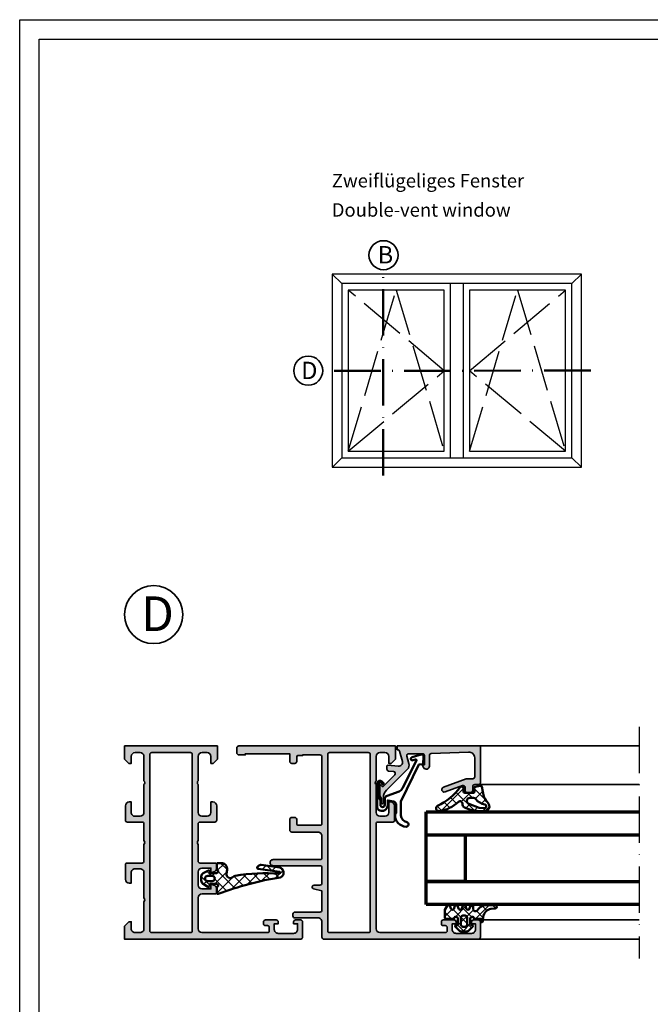
# Model space of a CAD drawing. Units: millimetres. Extents: x 2160 to 23610, y 389 to 3711.
# Drawn here: x 5450 to 5613, y 2245 to 2500 of the extents above; entities that cross this region are included whole.
import ezdxf

# ---------------------------------------------------------------- set-up
doc = ezdxf.new("R2010")
doc.units = ezdxf.units.MM
for name, pattern in [('ACAD_ISO02W100', [15, 12, -3]), ('ACAD_ISO10W100', [18, 12, -3, 0, -3]), ('AUSGEZOGEN', [0])]:
    doc.linetypes.add(name, pattern=pattern)
doc.layers.add('nicht drucken', color=6, linetype='Continuous', plot=False)
doc.layers.add('RAHMEN', color=7, linetype='AUSGEZOGEN')
for name, color, linetype, lineweight in [('S02_Beschriftung', 1, 'Continuous', 25), ('S03_AL_Kontur', 255, 'Continuous', 35), ('S04_AL_Schraffur', 253, 'Continuous', 25), ('S05_EPDM_Contorno', 43, 'Continuous', 50), ('S05_EPDM_Kontur', 43, 'Continuous', 50), ('S06_EPDM_Schraffur', 43, 'Continuous', 25), ('S06_EPDM_Tratteggio', 43, 'Continuous', 25), ('S13_Zubehör_Kontur', 32, 'Continuous', 50), ('S15_Glas_Kontur', 4, 'Continuous', 70), ('S18_Mittellinie', 10, 'ACAD_ISO10W100', 25), ('S19_Schnittlinie_dünn', 1, 'ACAD_ISO10W100', 50), ('S23_Konstruktion_025', 5, 'Continuous', 25)]:
    doc.layers.add(name, color=color, linetype=linetype, lineweight=lineweight)
doc.styles.add('K_A0_9', font='arial.ttf', dxfattribs={"height": 8.9808})
doc.styles.get("Standard").update_dxf_attribs({"font": 'arial.ttf'})
pattern_1 = [(45, (0, 0), (-1.414213562373095, 1.414213562373095), []), (135, (0, 0), (-1.414213562373095, -1.414213562373095), [])]

# ---------------------------------------------------------------- blocks, each defined once
blk = doc.blocks.new('Rahmen A1')
at = {"layer": 'nicht drucken'}
blk.add_lwpolyline([(-594, 841), (0, 841), (0, 0), (-594, 0)], close=True, dxfattribs=at)
at = {"layer": 'RAHMEN', "color": 0}
blk.add_lwpolyline([(-5, 5), (-589, 5), (-589, 836), (-5, 836)], close=True, dxfattribs=at)
blk = doc.blocks.new('*U9701')
at = {"layer": 'S15_Glas_Kontur'}
for p, q in [((0, 23.99286693090164), (54.99331047387432, 23.99286693090164)), ((0, 17.98830215089822), (0, 23.99286693090164)), ((54.99331047387432, 17.98830215089822), (0, 17.98830215089822)), ((0, 6.00456478000342), (0, 17.98830215089822)), ((10, 17.98830215089822), (10, 6.00456478000342)), ((10, 6.00456478000342), (0, 6.00456478000342)), ((0, 5.988302150898221), (54.99331047387432, 5.988302150898221)), ((0, 0), (0, 5.988302150898221)), ((54.99331047387432, 0), (0, 0))]:
    blk.add_line(p, q, dxfattribs=at)
blk = doc.blocks.new('157010_s')
at = {"layer": 'S04_AL_Schraffur'}
h = blk.add_hatch(color=256, dxfattribs=at)
h.paths.add_polyline_path([(1.099945068359375, 4.500030517578125), (0, 3.400032043457031), (0, 0), (45.49996948242188, 0, 0.4141349180362845), (45.99996948242188, 0.4999847412109374), (45.99996948242188, 4.499992370605469, 0.4141518840164691), (45.49996948242188, 4.999992370605469), (44.19992065429688, 4.999992370605469, 0.41415188401649), (43.69992065429688, 4.499992370605469), (43.69992065429688, 3.999992370605469), (44.69992065429688, 3.999992370605469), (44.69992065429688, 2.499996900558472, -0.4142314074329306), (43.69992065429688, 1.499996900558472), (39.69998168945312, 1.499996900558472, -0.4142638451485957), (38.69998168945312, 2.499996900558472), (38.69998168945312, 3.999992370605469), (39.69998168945312, 3.999992370605469), (39.69998168945312, 4.499992370605469, 0.4140814713916364), (39.19998168945312, 4.999992370605469), (36.39999389648438, 4.999992370605469, 0.4142418588167339), (35.89999389648438, 4.499992370605469), (35.89999389648438, 3.999992370605469, 0.4143304517532778), (36.39999389648438, 3.499992370605469), (36.89999389648438, 3.499992370605469, -0.4141905827390568), (37.39999389648438, 2.999992370605468), (37.39999389648438, 2.199996948242188, -0.414170564158692), (36.89999389648438, 1.699996948242188), (19.99996948242188, 1.699996948242188, -0.4141866943635064), (18.99996948242188, 2.699996948242187), (18.99996948242188, 10.70004272460938, -0.4141866943635018), (19.99996948242188, 11.70004272460938), (23.30001831054688, 11.70004272460938, 0.4141924572584356), (23.80001831054688, 12.20004272460938), (23.79995727539062, 13.03078460693359, 0.3394511664738502), (23.05880737304688, 13.99671173095703), (22.29995727539062, 14.20003509521484), (22.29995727539062, 13.00003814697266), (19.99996948242188, 13.00003814697266, -0.4142038801006637), (18.99996948242188, 14.00003814697266), (18.99996948242188, 17.40003967285156, -0.4141894891629587), (19.99996948242188, 18.40003967285156), (22.29995727539062, 18.40003967285156), (22.29995727539062, 17.20003509521484), (23.05874633789062, 17.40335845947266, 0.3394812879815482), (23.79995727539062, 18.36928558349609), (23.79995727539062, 19.20003509521484, 0.4141724382884375), (23.29995727539062, 19.70003509521484), (19.49996948242188, 19.69999694824219, -0.4142485699972123), (18.99996948242188, 20.20008087158203), (18.99996948242188, 24.50003814697266, -0.400068182870905), (18.99996948242188, 25.50003814697266), (18.99996948242188, 29.79999542236328, -0.4141787359194865), (19.49996948242188, 30.29999542236328), (23.29995727539062, 30.30003356933594, 0.4141787359194615), (23.79995727539062, 30.80003356933594), (23.80001831054688, 34.50003051757812, 0.414169087529115), (22.80001831054688, 35.50003051757812), (22.30001831054688, 35.50003051757812), (22.30001831054688, 32.80003356933594, -0.4141707976771221), (21.30001831054688, 31.80003356933594), (19.99996948242188, 31.80003356933594, -0.4141894891629478), (18.99996948242188, 32.80003356933594), (18.99996948242188, 40, -0.4000677732854592), (18.99996948242188, 41), (18.99996948242188, 47.30004119873047, -0.4141741550190307), (19.99996948242188, 48.30004119873047), (21.30001831054688, 48.30004119873047, -0.414154177324403), (22.30001831054688, 47.30004119873047), (22.30001831054688, 45.50002288818359), (22.89999389648438, 45.50002288818359), (23.99996948242188, 46.60002899169922), (23.99996948242188, 50.00003814697266), (0, 50.00003814697266), (0, 46.60002899169922), (1.0999755859375, 45.50002288818359), (1.699981689453125, 45.50002288818359), (1.699981689453125, 47.30004119873047, -0.4142096362856953), (2.699981689453125, 48.30004119873047), (3.999969482421875, 48.30004119873047, -0.4141747184250061), (5, 47.30004119873047), (5, 41, -0.3999796534492082), (5, 40), (5, 32.80003356933594, -0.414190041533687), (3.999969482421875, 31.80003356933594), (2.699981689453125, 31.80003356933594, -0.4142262075159909), (1.699981689453125, 32.80003356933594), (1.699981689453125, 35.50003051757812), (1.199981689453125, 35.50003051757812, 0.4141943547327304), (0.199951171875, 34.49999237060547), (0.199981689453125, 30.79999542236328, 0.4141787359194865), (0.6999816894531249, 30.29999542236328), (4.5, 30.29999542236328, -0.4142408227888839), (4.999969482421876, 29.79999542236328), (4.999969482421875, 25.50003814697266, -0.4000681828709008), (4.999969482421875, 24.50003814697266), (5, 20.20008087158203, -0.4141905827390399), (4.5, 19.70008087158203), (0.699981689453125, 19.70008087158203, 0.4141724382884427), (0.199981689453125, 19.20008087158203), (0.199951171875, 15.50008392333984, 0.4141862459688643), (1.199951171874999, 14.50004577636719), (1.699981689453125, 14.50004577636719), (1.699981689453125, 17.20005035400391, -0.4142244104802942), (2.699981689453125, 18.20004272460938), (4, 18.20004272460938, -0.4142258897534207), (4.999969482421875, 17.20005035400391), (4.999969482421875, 10.70000457763672, -0.4000677732854581), (4.999969482421875, 9.700004577636719), (4.999969482421875, 2.699996948242188, -0.4142244104802812), (3.999969482421876, 1.700004577636719), (2.699981689453125, 1.700004577636719, -0.4142266439219384), (1.699981689453125, 2.700004577636719), (1.699981689453125, 4.500030517578125)])
h.paths.add_polyline_path([(17, 1.699996948242188), (7, 1.699996948242188, -0.4141805754919943), (6.5, 2.200004577636719), (6.5, 47.80004119873047, -0.4141661054725072), (7, 48.30004119873047), (17, 48.30004119873047, -0.4141661054725071), (17.5, 47.80004119873047), (17.5, 2.199996948242188, -0.4141817672471418)], flags=16)
at = {"layer": 'S03_AL_Kontur'}
for points in [[(1.099945068359375, 4.500030517578125), (0, 3.400032043457031), (0, 0), (45.49996948242188, 0, 0.4141349180362845), (45.99996948242188, 0.4999847412109375), (45.99996948242188, 4.499992370605469, 0.4141518840164689), (45.49996948242188, 4.999992370605469), (44.19992065429688, 4.999992370605469, 0.4141518840164897), (43.69992065429688, 4.499992370605469), (43.69992065429688, 3.999992370605469), (44.69992065429688, 3.999992370605469), (44.69992065429688, 2.499996900558472, -0.4142314074329314), (43.69992065429688, 1.499996900558472), (39.69998168945312, 1.499996900558472, -0.4142638451485958), (38.69998168945312, 2.499996900558472), (38.69998168945312, 3.999992370605469), (39.69998168945312, 3.999992370605469), (39.69998168945312, 4.499992370605469, 0.4140814713916364), (39.19998168945312, 4.999992370605469), (36.39999389648438, 4.999992370605469, 0.4142418588167339), (35.89999389648438, 4.499992370605469), (35.89999389648438, 3.999992370605469, 0.4143304517532773), (36.39999389648438, 3.499992370605469), (36.89999389648438, 3.499992370605469, -0.4141905827390566), (37.39999389648438, 2.999992370605469), (37.39999389648438, 2.199996948242188, -0.4141705641586915), (36.89999389648438, 1.699996948242188), (19.99996948242188, 1.699996948242188, -0.4141866943635067), (18.99996948242188, 2.699996948242188), (18.99996948242188, 10.70004272460938, -0.4141866943635023), (19.99996948242188, 11.70004272460938), (23.30001831054688, 11.70004272460938, 0.4141924572584356), (23.80001831054688, 12.20004272460938), (23.79995727539062, 13.03078460693359, 0.3394511664738502), (23.05880737304688, 13.99671173095703), (22.29995727539062, 14.20003509521484), (22.29995727539062, 13.00003814697266), (19.99996948242188, 13.00003814697266, -0.4142038801006636), (18.99996948242188, 14.00003814697266), (18.99996948242188, 17.40003967285156, -0.4141894891629583), (19.99996948242188, 18.40003967285156), (22.29995727539062, 18.40003967285156), (22.29995727539062, 17.20003509521484), (23.05874633789062, 17.40335845947266, 0.3394812879815484), (23.79995727539062, 18.36928558349609), (23.79995727539062, 19.20003509521484, 0.4141724382884365), (23.29995727539062, 19.70003509521484), (19.49996948242188, 19.69999694824219, -0.414248569997212), (18.99996948242188, 20.20008087158203), (18.99996948242188, 24.50003814697266, -0.4000681828709051), (18.99996948242188, 25.50003814697266), (18.99996948242188, 29.79999542236328, -0.4141787359194863), (19.49996948242188, 30.29999542236328), (23.29995727539062, 30.30003356933594, 0.4141787359194615), (23.79995727539062, 30.80003356933594), (23.80001831054688, 34.50003051757812, 0.414169087529115), (22.80001831054688, 35.50003051757812), (22.30001831054688, 35.50003051757812), (22.30001831054688, 32.80003356933594, -0.4141707976771215), (21.30001831054688, 31.80003356933594), (19.99996948242188, 31.80003356933594, -0.4141894891629488), (18.99996948242188, 32.80003356933594), (18.99996948242188, 40, -0.4000677732854594), (18.99996948242188, 41), (18.99996948242188, 47.30004119873047, -0.4141741550190306), (19.99996948242188, 48.30004119873047), (21.30001831054688, 48.30004119873047, -0.4141541773244031), (22.30001831054688, 47.30004119873047), (22.30001831054688, 45.50002288818359), (22.89999389648438, 45.50002288818359), (23.99996948242188, 46.60002899169922), (23.99996948242188, 50.00003814697266), (0, 50.00003814697266), (0, 46.60002899169922), (1.0999755859375, 45.50002288818359), (1.699981689453125, 45.50002288818359), (1.699981689453125, 47.30004119873047, -0.4142096362856956), (2.699981689453125, 48.30004119873047), (3.999969482421875, 48.30004119873047, -0.4141747184250069), (5, 47.30004119873047), (5, 41, -0.3999796534492082), (5, 40), (5, 32.80003356933594, -0.414190041533687), (3.999969482421875, 31.80003356933594), (2.699981689453125, 31.80003356933594, -0.4142262075159914), (1.699981689453125, 32.80003356933594), (1.699981689453125, 35.50003051757812), (1.199981689453125, 35.50003051757812, 0.4141943547327313), (0.199951171875, 34.49999237060547), (0.199981689453125, 30.79999542236328, 0.4141787359194865), (0.699981689453125, 30.29999542236328), (4.5, 30.29999542236328, -0.4142408227888834), (4.999969482421875, 29.79999542236328), (4.999969482421875, 25.50003814697266, -0.4000681828709008), (4.999969482421875, 24.50003814697266), (5, 20.20008087158203, -0.4141905827390399), (4.5, 19.70008087158203), (0.699981689453125, 19.70008087158203, 0.4141724382884426), (0.199981689453125, 19.20008087158203), (0.199951171875, 15.50008392333984, 0.4141862459688644), (1.199951171875, 14.50004577636719), (1.699981689453125, 14.50004577636719), (1.699981689453125, 17.20005035400391, -0.4142244104802941), (2.699981689453125, 18.20004272460938), (4, 18.20004272460938, -0.4142258897534204), (4.999969482421875, 17.20005035400391), (4.999969482421875, 10.70000457763672, -0.4000677732854581), (4.999969482421875, 9.700004577636719), (4.999969482421875, 2.699996948242188, -0.4142244104802812), (3.999969482421875, 1.700004577636719), (2.699981689453125, 1.700004577636719, -0.4142266439219383), (1.699981689453125, 2.700004577636719), (1.699981689453125, 4.500030517578125)], [(7, 1.699996948242188), (17, 1.699996948242188, 0.4141817672471418), (17.5, 2.199996948242188), (17.5, 47.80004119873047, 0.4141661054725071), (17, 48.30004119873047), (7, 48.30004119873047, 0.4141661054725072), (6.5, 47.80004119873047), (6.5, 2.200004577636719, 0.4141805754919943)]]:
    blk.add_lwpolyline(points, format="xyb", close=True, dxfattribs=at)
blk = doc.blocks.new('157150_s')
at = {"layer": 'S04_AL_Schraffur'}
h = blk.add_hatch(color=256, dxfattribs=at)
edge = h.paths.add_edge_path(flags=16)
edge.add_line((-28.99996948242188, 48.30004119873047), (-38.99996948242187, 48.30004119873047))
edge.add_arc((-38.99992897146194, 47.80000068777008), 0.5000405126011664, 90.00464183798016, 179.9953581620182)
edge.add_line((-39.49996948242188, 47.80004119873047), (-39.49996948242188, 2.200004577636719))
edge.add_arc((-38.99993750931662, 2.200028920917248), 0.5000319736977662, 180.0027893561528, 269.9963363863041)
edge.add_line((-38.99996948242188, 1.699996948242188), (-28.99996948242187, 1.699996948242188))
edge.add_arc((-28.99999662303753, 2.20002408885739), 0.5000271413523724, 270.0031099166646, 359.9968900833351)
edge.add_line((-28.49996948242188, 2.199996948242188), (-28.49996948242188, 47.80004119873048))
edge.add_arc((-29.00000999338181, 47.80000068777008), 0.5000405126011416, 0.004641837978519555, 89.99535816202108)
edge = h.paths.add_edge_path()
edge.add_arc((-62.5001518495551, 49.50022050204461), 0.4998176781980045, 89.97909464241238, 180.0244023077232)
edge.add_line((-62.99996948242188, 49.50000762939453), (-62.99996948242188, 48.19998931884766))
edge.add_arc((-62.50024554156016, 48.19972851030616), 0.4997240089205366, 179.9700970354026, 270.0316515197041)
edge.add_line((-62.49996948242188, 47.70000457763672), (-60.79995727539062, 47.70003509521485))
edge.add_line((-60.79995727539062, 47.70003509521484), (-60.79995727539062, 48.00003814697265))
edge.add_line((-60.79995727539062, 48.00003814697266), (-49.29995727539062, 48.00003814697266))
edge.add_line((-49.29995727539062, 48.00003814697266), (-49.29995727539062, 46.00000762939453))
edge.add_arc((-48.80024860822414, 45.99971629656102), 0.4997087520907399, 179.9665962569755, 270.0334037430245)
edge.add_line((-48.79995727539062, 45.50000762939453), (-47.99996948242188, 45.50003814697266))
edge.add_arc((-47.99963101755429, 45.99969966237768), 0.4996616300405061, 269.9611885149196, 360.0353143215011)
edge.add_line((-47.49996948242188, 46.00000762939453), (-47.49996948242188, 47.20000762960797))
edge.add_arc((-47.19996948242169, 47.20000762960808), 0.2999999999999901, 90.00145709220021, 180, ccw=False)
edge.add_line((-47.19997711173892, 47.50000762951095), (-45.99996948242199, 47.50003814697266))
edge.add_line((-45.99996948242188, 47.50003814697266), (-45.99996948242188, 47.70003890991211))
edge.add_line((-45.99996948242188, 47.70003890991211), (-41.49996948242188, 47.7000389099121))
edge.add_arc((-41.49978711528865, 47.20022126498407), 0.4998176781979548, -0.024402307728905726, 90.02090535759328, ccw=False)
edge.add_line((-40.99996948242188, 47.20000839233398), (-40.99996948242188, 29.8000000000852))
edge.add_arc((-41.29996948242206, 29.80000000008476), 0.3000000000000043, 269.9996295505947, 360, ccw=False)
edge.add_line((-41.29997142209049, 29.50000000009095), (-47.19997142209049, 29.50003814690576))
edge.add_arc((-47.19996948242169, 29.80003814689917), 0.2999999999999971, 179.9999999999993, 269.9996295505947, ccw=False)
edge.add_line((-47.49996948242188, 29.80003814689917), (-47.49996948242188, 30.99999999999917))
edge.add_arc((-47.99970903615895, 31.00026044626247), 0.4997396216046822, 359.9701395052825, 450.029860494717)
edge.add_line((-47.99996948242188, 31.5), (-48.79995727539062, 31.50003814697266))
edge.add_arc((-48.80015497205568, 31.00023582710128), 0.4998023589714849, 89.9773366719533, 180.0270344823665)
edge.add_line((-49.29995727539062, 31), (-49.29995727539062, 28.20000457763672))
edge.add_arc((-48.80023938178192, 28.19972247124497), 0.4997179732375915, 179.9676547426305, 270.0323452573691)
edge.add_line((-48.79995727539062, 27.70000457763672), (-41.99999999999999, 27.70003890991211))
edge.add_arc((-41.99948306121314, 26.70055584869806), 0.9994831948952092, -0.02963372692880739, 90.02963372692852, ccw=False)
edge.add_line((-41, 26.70003890991211), (-40.99996948242188, 21.0999984741211))
edge.add_arc((-41.49972211493878, 21.099751106638), 0.4997526937376805, -90.02836025405531, 0.02836025405571263, ccw=False)
edge.add_line((-41.49996948242188, 20.59999847412109), (-53.59997558593749, 20.60003662109375))
edge.add_arc((-53.6002151867965, 19.80001831054688), 0.8000183464264102, 89.98284024579306, 270.0171597542069)
edge.add_line((-53.5999755859375, 19), (-41.49996948242188, 19.00003814697265))
edge.add_arc((-41.49978711895574, 18.50022049507243), 0.4998176851696873, -0.025276091237685705, 90.02090493691622, ccw=False)
edge.add_line((-40.99996948242188, 18.5), (-41.00003051757812, 14.50001525878907))
edge.add_arc((-41.4997983523599, 14.49978309357175), 0.499767888707624, -90.02661653124642, 0.026616531245622355, ccw=False)
edge.add_line((-41.50003051757812, 14.00001525878906), (-42.99996948242186, 13.99998474121094))
edge.add_arc((-42.99996846964359, 13.49998224485535), 0.5000024963564947, 90.00011605524602, 254.9981145582294)
edge.add_line((-43.12939453125, 13.01702117919922), (-40.99996948242188, 12.49998474121093))
edge.add_line((-40.99996948242188, 12.49998474121094), (-40.99996948242188, 7.499999999999997))
edge.add_arc((-41.49973731720365, 7.499767834782688), 0.499767888707624, -90.02661653124642, 0.026616531245622355, ccw=False)
edge.add_line((-41.49996948242188, 7), (-47.99996948242187, 7))
edge.add_arc((-48.00022068032285, 6.50025119790007), 0.4997488652312026, 89.97120037452574, 180.0287996254745)
edge.add_line((-48.49996948242188, 6.5), (-48.49996948242188, 6))
edge.add_arc((-48.00022068032285, 5.99974880209993), 0.4997488652311973, 179.9712003745251, 270.0287996254751)
edge.add_line((-47.99996948242188, 5.5), (-41.99996948242188, 5.5))
edge.add_arc((-41.99944841681418, 4.500521065607245), 0.9994790702178349, -0.029870421910175082, 90.02987042191052, ccw=False)
edge.add_line((-40.99996948242188, 4.5), (-40.99996948242188, 0.4999999999999964))
edge.add_arc((-40.50022068032285, 0.4997488020999299), 0.4997488652312044, 179.9712003745257, 270.0287996254743)
edge.add_line((-40.49996948242188, 0), (-0.4999999999999929, 0))
edge.add_arc((-0.5000595065775997, 0.5000595086257817), 0.5000595121670374, 270.0068181399837, 359.9914333049081)
edge.add_line((0, 0.4999847412109375), (0, 4.499992370605469))
edge.add_arc((-0.5000526524627276, 4.499939718143651), 0.5000526552345735, 0.006032892458444318, 89.99396710754156)
edge.add_line((-0.5, 4.999992370605469), (-1.800048828125, 4.999992370605469))
edge.add_arc((-1.799996175662272, 4.499939718143651), 0.5000526552345735, 90.00603289245844, 179.9939671075416)
edge.add_line((-2.300048828125, 4.499992370605469), (-2.300048828125, 3.999992370605469))
edge.add_line((-2.300048828125, 3.999992370605469), (-1.300048828125, 3.999992370605469))
edge.add_line((-1.300048828125, 3.999992370605469), (-1.300048828125, 2.5))
edge.add_arc((-2.300018365822325, 2.499969537697325), 0.9999695381614905, -90.00174541453629, 0.0017454145361739393, ccw=False)
edge.add_line((-2.300048828125, 1.5), (-6.29998779296875, 1.5))
edge.add_arc((-6.300073622142463, 2.499914170826742), 0.9999141745097245, 179.9950819284735, 270.00491807152633, ccw=False)
edge.add_line((-7.29998779296875, 2.5), (-7.299987792968751, 3.999992370605467))
edge.add_line((-7.29998779296875, 3.999992370605469), (-6.299987792968749, 3.999992370605469))
edge.add_line((-6.29998779296875, 3.999992370605469), (-6.29998779296875, 4.499992370605469))
edge.add_arc((-6.800100570372706, 4.499879593202422), 0.5001127901198021, 0.01292042405615862, 89.98707957594384)
edge.add_line((-6.79998779296875, 4.999992370605469), (-9.5999755859375, 4.999992370605469))
edge.add_arc((-9.599999737054532, 4.5000165217225), 0.4999758494661096, 89.99723235214698, 180.002767647853)
edge.add_line((-10.0999755859375, 4.499992370605469), (-10.0999755859375, 3.999992370605469))
edge.add_arc((-9.600075333239147, 3.999892623303822), 0.4999002626497986, 179.9885675206221, 270.0114324793779)
edge.add_line((-9.5999755859375, 3.499992370605469), (-9.0999755859375, 3.499992370605469))
edge.add_arc((-9.099995201210731, 2.999972755331328), 0.5000196156581588, 0.0022476565833926543, 89.99775234341672, ccw=False)
edge.add_line((-8.5999755859375, 2.999992370605469), (-8.5999755859375, 2.199996948242188))
edge.add_arc((-9.100012290461564, 2.200033652765342), 0.5000367058710785, 270.0042057198781, 359.99579428012214, ccw=False)
edge.add_line((-9.0999755859375, 1.699996948242188), (-26, 1.699996948242188))
edge.add_arc((-25.99995413089891, 2.700042817343274), 1.000045870152904, 180.0026279853502, 269.9973720146498, ccw=False)
edge.add_line((-27, 2.699996948242188), (-27, 29.79999542236328))
edge.add_arc((-26.49997027162908, 29.79996569399191), 0.5000297292547808, 90.00340641784823, 179.9965935821513, ccw=False)
edge.add_line((-26.5, 30.29999542236328), (-22.70001220703125, 30.30003356933594))
edge.add_arc((-22.70004193540217, 30.80006329770731), 0.5000297292548022, 270.0034064178499, 359.9965935821497)
edge.add_line((-22.20001220703125, 30.80003356933594), (-22.199951171875, 34.50003051757812))
edge.add_arc((-23.20002710214158, 34.49995458731064), 1.000075933149159, 0.004350153501109595, 89.99564984649889)
edge.add_line((-23.199951171875, 35.50003051757812), (-23.699951171875, 35.50003051757812))
edge.add_line((-23.699951171875, 35.50003051757812), (-23.699951171875, 32.80003356933594))
edge.add_arc((-24.70002418221156, 32.8001065796725), 1.000073013001585, 270.0041828787425, 359.99581712125735, ccw=False)
edge.add_line((-24.699951171875, 31.80003356933594), (-25.99999999999999, 31.80003356933594))
edge.add_arc((-25.99995890242099, 32.80007466691495), 1.000041098423489, 180.0023546210556, 269.9976453789446, ccw=False)
edge.add_line((-27, 32.80003356933594), (-27, 40.00000000000001))
edge.add_arc((-26.47512282114076, 40.5), 0.7249110655020511, 136.3904861437284, 223.6095138562716, ccw=False)
edge.add_line((-27, 41), (-27, 47.30004119873047))
edge.add_arc((-25.99993272197526, 47.29997392070618), 1.000067280287765, 90.00385448754412, 179.9961455124559, ccw=False)
edge.add_line((-26, 48.30004119873047), (-24.699951171875, 48.30004119873047))
edge.add_arc((-24.7000525609019, 47.29993980970357), 1.000101394166142, 0.005808574378704634, 89.99419142562118, ccw=False)
edge.add_line((-23.699951171875, 47.30004119873047), (-23.699951171875, 45.5000228881836))
edge.add_line((-23.699951171875, 45.50002288818359), (-23.0999755859375, 45.5000228881836))
edge.add_line((-23.0999755859375, 45.50002288818359), (-22, 46.6000289916992))
edge.add_line((-22, 46.60002899169922), (-22, 50.00003814697266))
edge.add_line((-22, 50.00003814697266), (-62.49996948242188, 50.00003814697266))
at = {"layer": 'S03_AL_Kontur'}
for points in [[(-62.49996948242188, 50.00003814697266, 0.41444519190962), (-62.99996948242188, 49.50000762939453), (-62.99996948242188, 48.19998931884766, 0.4145282609001014), (-62.49996948242188, 47.70000457763672), (-60.79995727539062, 47.70003509521484), (-60.79995727539062, 48.00003814697266), (-49.29995727539062, 48.00003814697266), (-49.29995727539062, 46.00000762939453, 0.4145551202207392), (-48.79995727539062, 45.50000762939453), (-47.99996948242188, 45.50003814697266, 0.4145925406513888), (-47.49996948242188, 46.00000762939453), (-47.49996948242188, 47.20000762960808, -0.4142061138087435), (-47.19997711173892, 47.50000762951095), (-45.99996948242188, 47.50003814697266), (-45.99996948242188, 47.70003890991211), (-41.49996948242188, 47.70003890991211, -0.4144451919096783), (-40.99996948242188, 47.20000839233398), (-40.99996948242188, 29.80000000008476, -0.4142154560935792), (-41.29997142209049, 29.50000000009095), (-47.19997142209058, 29.50003814690717, -0.4142116686551466), (-47.49996948242188, 29.80003814689917), (-47.49996948242188, 31, 0.4145188861087634), (-47.99996948242188, 31.5), (-48.79995727539062, 31.50003814697266, 0.4144676379713443), (-49.29995727539062, 31), (-49.29995727539062, 28.20000457763672, 0.414544295793778), (-48.79995727539062, 27.70000457763672), (-42, 27.70003890991211, -0.4145165671582776), (-41, 26.70003890991211), (-40.99996948242188, 21.09999847412109, -0.4145035445657339), (-41.49996948242188, 20.59999847412109), (-53.5999755859375, 20.60003662109375, 1.000299539067091), (-53.5999755859375, 19), (-41.49996948242188, 19.00003814697266, -0.4144496572361959), (-40.99996948242188, 18.5), (-41.00003051757812, 14.50001525878906, -0.414485713370189), (-41.50003051757812, 14.00001525878906), (-42.99996948242188, 13.99998474121094, 0.8769610133527593), (-43.12939453125, 13.01702117919922), (-40.99996948242188, 12.49998474121094), (-40.99996948242188, 7.5, -0.4144857133701895), (-41.49996948242188, 7), (-47.99996948242188, 7, 0.4145080375846456), (-48.49996948242188, 6.5), (-48.49996948242188, 6, 0.4145080375846512), (-47.99996948242188, 5.5), (-41.99996948242188, 5.5, -0.4145189876253415), (-40.99996948242188, 4.5), (-40.99996948242188, 0.5, 0.414508037584645), (-40.49996948242188, 0), (-0.5, 0, 0.4141349180363059), (0, 0.4999847412109375), (0, 4.499992370605469, 0.4141518840164881), (-0.5, 4.999992370605469), (-1.800048828125, 4.999992370605469, 0.4141518840164882), (-2.300048828125, 4.499992370605469), (-2.300048828125, 3.999992370605469), (-1.300048828125, 3.999992370605469), (-1.300048828125, 2.5, -0.4142314074329392), (-2.300048828125, 1.5), (-6.29998779296875, 1.5, -0.4142638451485808), (-7.29998779296875, 2.5), (-7.29998779296875, 3.999992370605469), (-6.29998779296875, 3.999992370605469), (-6.29998779296875, 4.499992370605469, 0.4140814713916364), (-6.79998779296875, 4.999992370605469), (-9.5999755859375, 4.999992370605469, 0.4142418588167424), (-10.0999755859375, 4.499992370605469), (-10.0999755859375, 3.999992370605469, 0.4143304517532785), (-9.5999755859375, 3.499992370605469), (-9.0999755859375, 3.499992370605469, -0.4141905827390415), (-8.5999755859375, 2.999992370605469), (-8.5999755859375, 2.199996948242188, -0.4141705641586692), (-9.0999755859375, 1.699996948242188), (-26, 1.699996948242188, -0.4141866943635096), (-27, 2.699996948242188), (-27, 29.79999542236328, -0.4141787359194863), (-26.5, 30.29999542236328), (-22.70001220703125, 30.30003356933594, 0.4141787359194677), (-22.20001220703125, 30.80003356933594), (-22.199951171875, 34.50003051757812, 0.4141690875291181), (-23.199951171875, 35.50003051757812), (-23.699951171875, 35.50003051757812), (-23.699951171875, 32.80003356933594, -0.4141707976771205), (-24.699951171875, 31.80003356933594), (-26, 31.80003356933594, -0.4141894891629478), (-27, 32.80003356933594), (-27, 40, -0.4000677732854614), (-27, 41), (-27, 47.30004119873047, -0.4141741550190306), (-26, 48.30004119873047), (-24.699951171875, 48.30004119873047, -0.4141541773244072), (-23.699951171875, 47.30004119873047), (-23.699951171875, 45.50002288818359), (-23.0999755859375, 45.50002288818359), (-22, 46.60002899169922), (-22, 50.00003814697266)], [(-28.99996948242188, 48.30004119873047), (-38.99996948242188, 48.30004119873047, 0.4141661054724904), (-39.49996948242188, 47.80004119873047), (-39.49996948242188, 2.200004577636719, 0.4141805754919738), (-38.99996948242188, 1.699996948242188), (-28.99996948242188, 1.699996948242188, 0.4141817672471449), (-28.49996948242188, 2.199996948242188), (-28.49996948242188, 47.80004119873047, 0.4141661054725133)]]:
    blk.add_lwpolyline(points, format="xyb", close=True, dxfattribs=at)
blk = doc.blocks.new('184030_s')
at = {"layer": 'S04_AL_Schraffur'}
h = blk.add_hatch(color=256, dxfattribs=at)
edge = h.paths.add_edge_path()
edge.add_line((7.499984741210939, -4.899989128112792), (7.499982833862306, -2.499994516372679))
edge.add_arc((6.999986713504352, -2.499991709621081), 0.4999961203658312, 359.9996783674629, 450.000116726056)
edge.add_line((6.999985694885256, -1.999995589256286), (3.472488403320316, -1.999999999999999))
edge.add_arc((3.47251336356278, -2.500016988129639), 0.5000169887526331, 90.00286013591855, 194.9993049646141)
edge.add_line((2.989532470703129, -2.629425048828137), (3.5091552734375, -4.568679809570311))
edge.add_arc((2.060265092422587, -4.956903243554985), 1.500000063778758, -45.000792170368186, 14.999796338253873, ccw=False)
edge.add_line((3.120910644531248, -6.017578124999998), (-2.33848374417828, -11.47697251370953))
edge.add_arc((-0.5000061130932405, -13.31545014479456), 2.600000000000015, 135.0000000000002, 179.9999869901538)
edge.add_line((-3.100006113093189, -13.31544955442646), (-3.100006547891736, -14.73031627563813))
edge.add_arc((-3.349998696309148, -14.73031621887375), 0.2499921484174183, 179.9999869901514, 359.99998699015424, ccw=False)
edge.add_line((-3.599990844726561, -14.73031616210936), (-3.599990606307983, -13.68031311035157))
edge.add_arc((-4.099031190448666, -13.64935353379548), 0.5000000000000064, 356.4500229622077, 413.1994567625543)
edge.add_arc((-3.500000000000008, -12.84862784239445), 0.4999999999999937, 179.999999999997, 233.1994567625508, ccw=False)
edge.add_line((-4.000000000000002, -12.84862784239442), (-4, -10.11160193073829))
edge.add_arc((-3.899999999999999, -10.11160193073829), 0.100000000000001, 42.144045966010026, 180, ccw=False)
edge.add_line((-3.825853976675572, -10.04450224947844), (-3.453193219216341, -10.45629724903538))
edge.add_arc((-3.304901172567485, -10.32209788651567), 0.2000000000000042, 222.1440459660105, 314.9457244906064)
edge.add_line((-3.163613846281706, -10.46365314579987), (-0.1784737706184396, -7.48416328430176))
edge.add_arc((-0.5320211618931969, -7.130615319408284), 0.4999919212922389, 314.9999535198028, 445.0013822349447)
edge.add_line((-0.4884560108184802, -6.632524967193607), (-1.743575930595397, -6.529022216796873))
edge.add_arc((-1.700000365970288, -6.030928096721819), 0.4999965822740585, 180.0001683026748, 265.0002310809008, ccw=False)
edge.add_line((-2.199996948242189, -6.030929565429688), (-2.199996948242188, -5.201645587302606))
edge.add_arc((-1.999996948242191, -5.201645587302602), 0.1999999999999973, 84.94662429487522, 180.000000000001, ccw=False)
edge.add_line((-1.982380199914266, -5.002422972676778), (0.7532257437705987, -5.244325637817385))
edge.add_arc((0.8403832473466619, -4.248128392051543), 1.000002691446908, 264.9999122183182, 375.000172951055)
edge.add_line((1.806310892105103, -3.9893057346344), (1.09930419921875, -1.370605468750001))
edge.add_arc((0.5775219535513709, -1.544511443651116), 0.5500000000000004, 18.4328299130324, 98.10115927400209)
edge.add_line((0.5000152587890628, -0.9999999999999997), (0.5000152587890624, 0))
edge.add_line((0.5000152587890624, 4.586414038744863e-33), (21.99995231628418, 1.363988258585893e-15))
edge.add_line((21.99995231628418, 1.363988258585893e-15), (21.99995231628418, -9.499922752380378))
edge.add_arc((21.49994646574124, -9.499916901863386), 0.500005850577169, 270.0008889784873, 359.9993295879814, ccw=False)
edge.add_line((21.49995422363281, -9.999922752380371), (20.49995613098145, -9.999922752380371))
edge.add_arc((20.49995416795777, -10.4999207893567), 0.4999980369801827, 89.9997750531732, 180.0002249468272)
edge.add_line((19.99995613098145, -10.49992275238038), (19.99995613098145, -11.4999189376831))
edge.add_arc((19.49995227490646, -11.49991508162647), 0.500003856089852, 270.0006604346029, 359.9995581318665, ccw=False)
edge.add_line((19.49995803833007, -11.9999189376831), (18.4999599456787, -11.9999189376831))
edge.add_arc((18.49996770502909, -11.49991117833273), 0.500007759410583, 180.0008891422578, 269.99911085774113, ccw=False)
edge.add_line((17.99995994567871, -11.4999189376831), (17.99995994567871, -10.74370319254492))
edge.add_arc((17.4999599456787, -10.74370319254493), 0.5000000000000142, 6.106664988409779e-13, 110.0114288080336)
edge.add_line((17.32885615702012, -10.27389100293434), (12.87225707996868, -11.89696720972226))
edge.add_arc((12.64986068978959, -11.28631717180865), 0.6498873926832065, 110.01026182761751, 290.01142880803485, ccw=False)
edge.add_line((12.42747673716323, -10.67566260432975), (18.29301280332413, -8.539592288749148))
edge.add_arc((18.50327336970559, -9.075123913192227), 0.5753291462751526, 88.77356170372298, 111.43597771204409, ccw=False)
edge.add_line((18.51558757193028, -8.499926567077638), (19.99995613098145, -8.499926567077633))
edge.add_arc((19.99994868649354, -7.999919122582412), 0.5000074445506407, 270.0008530627736, 359.9990922956881)
edge.add_line((20.49995613098144, -7.99992704391479), (20.49995613098144, -3.065630745646851))
edge.add_arc((18.99995613098144, -3.065630745646849), 1.499999999999996, 359.9999999999999, 452.451831862089)
edge.add_line((18.93578691157854, -1.567003937104705), (9.27847969399382, -1.980517069362942))
edge.add_arc((9.298629341475149, -2.478758074365672), 0.4986482802133707, 92.3158691626998, 180.0271508302596)
edge.add_line((8.799981117248533, -2.478994369506844), (8.799981117248532, -5.201040884963104))
edge.add_arc((8.001022002211636, -5.201040884963105), 0.7989591150368955, -149.7152353530907, 1.1368683772161603e-13, ccw=False)
edge.add_line((7.311097095231715, -5.603954387131111), (6.899984359741213, -4.899989604949951))
edge.add_line((6.899984359741213, -4.899989604949951), (7.499984741210939, -4.899989128112792))
at = {"layer": 'S03_AL_Kontur'}
blk.add_lwpolyline([(7.499984741210939, -4.899989128112792), (7.499982833862306, -2.499994516372679, 0.4142158032425297), (6.999985694885256, -1.999995589256286), (3.472488403320316, -1.999999999999999, 0.493126141329124), (2.989532470703129, -2.629425048828137), (3.5091552734375, -4.568679809570311, -0.2679519446498698), (3.120910644531248, -6.017578124999998), (-2.33848374417828, -11.47697251370953, 0.1989123083674775), (-3.100006113093189, -13.31544955442646), (-3.100006547891736, -14.73031627563813, -1.000000000000025), (-3.599990844726561, -14.73031616210936), (-3.599990606307983, -13.68031311035157, 0.2528041503184298), (-3.799515595224345, -13.24899068809495, -0.2363874802231164), (-4.000000000000002, -12.84862784239442), (-4, -10.11160193073829, -0.6863559547475255), (-3.825853976675572, -10.04450224947844), (-3.453193219216341, -10.45629724903538, 0.4286092168256391), (-3.163613846281706, -10.46365314579987), (-0.1784737706184394, -7.48416328430176, 0.6370790248881328), (-0.4884560108184802, -6.632524967193607), (-1.743575930595397, -6.529022216796873, -0.3888790471989729), (-2.199996948242189, -6.030929565429688), (-2.199996948242188, -5.201645587302606, -0.4402885455527597), (-1.982380199914266, -5.002422972676778), (0.7532257437705987, -5.244325637817385, 0.5205684965086488), (1.806310892105103, -3.9893057346344), (1.09930419921875, -1.370605468750001, 0.3623321947403711), (0.5000152587890628, -0.9999999999999997), (0.5000152587890624, 4.586414038744863e-33), (21.99995231628418, 1.363988258585893e-15), (21.99995231628418, -9.499922752380378, -0.4142055908676672), (21.49995422363281, -9.999922752380371), (20.49995613098145, -9.999922752380371, 0.4142158622092908), (19.99995613098145, -10.49992275238038), (19.99995613098145, -11.4999189376831, -0.4142079274667201), (19.49995803833007, -11.9999189376831), (18.4999599456787, -11.9999189376831, -0.4142044718989533), (17.99995994567871, -11.4999189376831), (17.99995994567871, -10.74370319254492, 0.5206304333984846), (17.32885615702012, -10.27389100293434), (12.87225707996868, -11.89696720972226, -1.00001018387715), (12.42747673716323, -10.67566260432975), (18.29301280332413, -8.539592288749148, -0.0992070014778457), (18.51558757193028, -8.499926567077638), (19.99995613098145, -8.499926567077633, 0.4142045614466308), (20.49995613098144, -7.99992704391479), (20.49995613098144, -3.065630745646852, 0.4268034769284574), (18.93578691157854, -1.567003937104705), (9.27847969399382, -1.980517069362942, 0.4025615576289103), (8.799981117248533, -2.478994369506844), (8.799981117248532, -5.201040884963104, -0.7653547628220211), (7.311097095231715, -5.603954387131111), (6.899984359741213, -4.899989604949951)], format="xyb", close=True, dxfattribs=at)
blk = doc.blocks.new('203102_s_a')
at = {"layer": 'S13_Zubehör_Kontur'}
blk.add_lwpolyline([(-2.571075439453125, 1.183913707733155, 0.1870180861293684), (-2.410064697265619, 0.8605494499206207, -0.2988987452122018), (-2.17108154296875, 0.3967432975769045), (-2.17108154296875, -0.7532811164855949, 0.9999999999999999), (-1.071075439453125, -0.7532811164855949), (-1.071075439453125, 0.6967310905456552, -0.3155744988159564), (-0.4128303288142404, 1.636121752127141), (2.639921665191649, 2.745755195617677, 0.2084187098904126), (3.509921550750731, 3.57275581359863), (7.163942905059012, 10.72889478457065, 0.6620379591667331), (6.927429803476321, 11.01113335270548), (6.207648277282713, 10.79141998291016, -1.103660105810176), (5.999925613403321, 11.56449699401855), (8.331171989440916, 12.2771987915039, -0.4942764695981427), (8.988870620727539, 11.82204818725587), (8.881485939025879, 9.773014068603514), (7.803542137145995, 9.735348701477044), (3.128921508789062, 0.09675550460815589), (3.128921508789062, -3.465072631835934, 0.3174689562187529), (4.628112168667347, -5.219029661555255, -0.908614038492105), (4.446001360361297, -6.399576478185109, -0.3975098867702764), (1.628894081747813, -3.416047441643268, -0.2056385487747682), (1.740066528320313, -3.044570684432983, 0.2100030202732278), (1.928924560546876, -2.700424432754517), (1.928924560546875, -0.826447963714599, 0.3394538220129616), (1.187743663787842, 0.1394777297973632), (-0.2710754871368409, 0.3967070579528811), (-0.2710754871368409, -0.8114857673645037, -0.4499140463727664), (-1.971084594726563, -2.303268671035766, -0.4141686258979999), (-2.971084594726562, -1.303268432617187), (-2.971084594726564, 4.803392143722458, -0.6685624710560516), (-1.775584834161962, 5.297841319351683), (-1.347564697265625, 4.868911743164063, -0.9998158445119428), (-1.630401611328125, 4.586074829101562), (-2.074325561523438, 5.030044555664062, 0.6902169872725703), (-2.571075439453125, 4.769302368164062)], format="xyb", close=True, dxfattribs=at)
blk = doc.blocks.new('224063_s')
at = {"layer": 'S06_EPDM_Schraffur'}
h = blk.add_hatch(dxfattribs=at)
h.set_pattern_fill('NETZ', color=256, scale=2, angle=45, style=0)
h.set_pattern_definition(pattern_1)
h.paths.add_polyline_path([(5.009484767945181, 3.818342294225832), (6.196941468040799, 3.958293364056646, 0.8806883314265094), (6.093231, 4.796141), (3.695186160202239, 4.796141, 0.2094868366643108), (1.930639566712922, 4.022909366856585), (1.323837, 3.364714, -0.6874086820917555), (0.4525300000000001, 3.700013150311697), (0.4525300000000003, 4.519514, 0.6378757550458083), (-0.2939910000000002, 4.599409000000001), (-0.5549877176098644, 3.918260217182132, -0.811325931437593), (-1.338874456974379, 3.917397768487854), (-1.600494000000001, 4.600172000000001, 0.576876723134825), (-2.293991, 4.599409000000001), (-2.554987717609863, 3.918260217182137, -0.811325931437602), (-3.338874456974382, 3.917397768487862), (-3.600494000000001, 4.600172000000001, 0.5768767231348245), (-4.293991, 4.599409), (-4.554991109954603, 3.918251363846697, -0.8113194582311306), (-5.338856066664861, 3.917388920463931), (-5.600479, 4.600172000000001, 0.5402717217671299), (-6.269528478154355, 4.636804666395239), (-6.947449000000002, 3.599837000000005), (-6.947449, 1.597446152766419, 0.4118601971210145), (-6.649848847233511, 1.299846), (-4.547469999999999, 1.299846, -1), (-3.54747, 1.29885824802247), (-3.54747, -0.008787105265394498, -0.4649164532783457), (-3.898212754057516, -0.3044645865023971, 0.7307284619689293), (-4.161774, -0.8123910000000008), (-3.120475933598491, -1.853685069184303, 0.1989118685576425), (-2.766923221597546, -2.000131), (-1.128019780332918, -2.000131, 0.1989118683239241), (-0.7744670686499265, -1.853685069502251), (0.266846, -0.812376, 0.7307511963892248), (0.003293423474208142, -0.3044658957463043, -0.4649253678481929), (-0.347458, -0.008789902443936235), (-0.347458, 1.298857626783447, -1), (0.652542, 1.299846), (2.992733482050099, 1.299846), (3.030086024318216, 1.764210791180848, -0.3574582694605822)])
h.paths.add_polyline_path([(-1.147461, 1.599846), (-1.147461, 1.599560732744252, 0.0001425929478747625)], flags=16)
at = {"layer": 'S05_EPDM_Kontur'}
for points in [[(0.652542, 1.299846, 0.9990121152241144), (-0.347458, 1.299846), (-0.347458, -0.008789902443936235, 0.4649253678481928), (0.003293423474207998, -0.3044658957463043, -0.7307511963892253), (0.266846, -0.812376), (-0.7744670686499265, -1.853685069502251, -0.1989118683239242), (-1.128019780332918, -2.000131), (-2.766923221597546, -2.000131, -0.1989118685576425), (-3.120475933598491, -1.853685069184303), (-4.161774, -0.8123910000000008, -0.7307284619689283), (-3.898212754057517, -0.304464586502397, 0.4649164532783466), (-3.54747, -0.008787105265394498), (-3.54747, 1.299846, 0.9990127358491108), (-4.547469999999999, 1.299846), (-6.647446000000001, 1.299846, -0.4165708503421029), (-6.947449, 1.599849000000003), (-6.947449000000002, 3.599837000000004), (-6.293976000000001, 4.599409000000001, -0.5768760885208651), (-5.600479, 4.600172000000001), (-5.293976, 3.800261000000001, 0.5769199599901795), (-4.600494000000001, 3.799498000000001), (-4.293991, 4.599409, -0.5768767231348245), (-3.600494000000001, 4.600172000000001), (-3.293991, 3.800261, 0.5769147570739357), (-2.600493999999999, 3.799498000000001), (-2.293991, 4.599409000000001, -0.5768767231348247), (-1.600494000000001, 4.600172000000001), (-1.293991, 3.800260999999999, 0.5769147570739388), (-0.6004939999999994, 3.799497999999999), (-0.2939910000000002, 4.599409000000001, -0.6378757550458082), (0.4525300000000003, 4.519514), (0.4525300000000001, 3.699004, 0.6866659000342986), (1.323837, 3.364714), (1.930639566712922, 4.022909366856585, -0.2094868366643108), (3.695186160202239, 4.796141), (6.093231, 4.796141, -1.005856047842622), (6.085236000000003, 3.945128000000001), (5.009484767945181, 3.818342294225832, 0.3574582694605822), (3.030086024318216, 1.764210791180848), (2.952515, 0.7998519999999987, -0.4151882102782499), (2.552521, 0.3998579999999994), (2.552521, 1.299846)], [(-2.247482000000001, -0.800138), (-1.647461, -0.800138, 0.4140042111518522), (-1.147461, -0.3001379999999999), (-1.147461, 1.599846, 0.4140465142101968), (-1.647461000000001, 2.099846), (-2.247481999999999, 2.099846, 0.4142167556282234), (-2.747481999999999, 1.599846), (-2.747482, -0.3001379999999996, 0.4140128009583825)]]:
    blk.add_lwpolyline(points, format="xyb", close=True, dxfattribs=at)
blk = doc.blocks.new('224350_s_5')
at = {"layer": 'S06_EPDM_Tratteggio'}
h = blk.add_hatch(dxfattribs=at)
h.set_pattern_fill('NETZ', color=256, scale=2, angle=45, style=0)
h.set_pattern_definition(pattern_1)
edge = h.paths.add_edge_path()
edge.add_arc((-4.072710999999969, -1.839172000000019), 0.3000000000000123, 179.9999999999892, 269.999999999989)
edge.add_line((-4.072711000000027, -2.13917200000003), (-1.87557153206194, -2.13917200000003))
edge.add_arc((-1.875571532061943, -1.839171999999997), 0.3000000000000336, 270.0000000000005, 368.6687728413776)
edge.add_line((-1.578998678160872, -1.793955384370406), (-1.712319103268783, -0.9195153492856889))
edge.add_arc((-1.41574624936773, -0.8742987336560839), 0.3000000000000182, 101.78268533213662, 188.6687728413808, ccw=False)
edge.add_line((-1.477006318601013, -0.5806199909497991), (-0.03582991330483765, -0.2799970532722682))
edge.add_arc((0.02543015592840546, -0.5736757959785466), 0.3000000000000037, 12.878354843506315, 101.78268533212929, ccw=False)
edge.add_line((0.3178837950961793, -0.5068112393171305), (0.6263532128930933, -1.856001427826982))
edge.add_arc((5.645654708614317, -1.348279430728003), 5.044915175826794, 185.7760454946949, 223.2791164536992)
edge.add_arc((1.099214820078716, -5.629500038592553), 1.199999999999994, -84.45902522820882, 43.27911645370011, ccw=False)
edge.add_arc((0.2261693967902247, 3.369959447339546), 10.24170776734451, 244.9790499122878, 275.54097477179135, ccw=False)
edge.add_arc((-3.682607420389819, -5.004443591114708), 0.9999999999999958, 175.4972895446121, 244.9790499122864, ccw=False)
edge.add_arc((-5.277669213993919, -4.878833581225082), 0.6000000000000036, 355.4972895446141, 493.6036993754076)
edge.add_arc((-11.85391386997762, 2.026010853175206), 8.935400906025022, 277.43160858598304, 313.6036993754067, ccw=False)
edge.add_arc((-10.78349381638674, -6.139550885833367), 0.6999991141671232, 115.31009559151431, 276.99999999999943, ccw=False)
edge.add_arc((-17.49551280703066, 8.05336189675238), 15.00000000000007, 295.3100955915162, 324.5255419948118)
edge.add_arc((-4.872711000000003, -0.9419076678813763), 0.5000000000000226, -5.286437954055145e-12, 144.5255419948058, ccw=False)
edge.add_line((-4.372710999999981, -0.9419076678814235), (-4.372710999999981, -1.839171999999962))
edge = h.paths.add_edge_path(flags=16)
edge.add_line((-1.834895418104907, -3.439171999999985), (-2.726030384219484, -3.439171999999985))
edge.add_arc((-2.726030384219468, -4.239171999999965), 0.7999999999999803, 90.00000000000118, 248.8673334430841)
edge.add_line((-3.014453314420962, -4.985370507994958), (-0.353045865409058, -6.014065857395622))
edge.add_line((-0.353045865409058, -6.014065857395622), (0.960999669463888, -6.128245842391038))
edge.add_arc((1.004282556558461, -5.630122773576938), 0.5000000000000189, 265.0339309522817, 439.2085422311334)
edge.add_arc((1.821499205636673, -1.342650328596909), 3.864660699068542, 218.3855513056421, 259.2085422311344, ccw=False)
edge.add_arc((-1.834895418104996, -4.239171999999995), 0.8000000000000096, 38.38555130563464, 89.99999999999363)
at = {"layer": 'S05_EPDM_Contorno'}
for points in [[(-4.372710999999981, -1.839171999999962, 0.4142135623730941), (-4.072711000000027, -2.13917200000003), (-1.87557153206194, -2.13917200000003, 0.4592550742561474), (-1.578998678160872, -1.793955384370406), (-1.712319103268783, -0.9195153492856889, -0.3983835104034239), (-1.477006318601013, -0.5806199909497991), (-0.03582991330483765, -0.2799970532722682, -0.4086235804969984), (0.3178837950961793, -0.5068112393171305), (0.6263532128930933, -1.856001427826982, 0.1651144330581219), (1.972842037204259, -4.806836385878114, -0.6232817814303008), (1.215083916371555, -6.823892918897968, -0.1341476643126356), (-4.105557043509464, -5.910596788042767, -0.3128145107987338), (-4.679521041392377, -4.925937334933678, 0.6879647920465053), (-5.691468993623232, -4.44435718096986, -0.1591542562368201), (-10.69818538395901, -6.834332312752281, -0.8517433523254463), (-11.08275544777649, -5.506746622405331, 0.1281714587135369), (-5.279898155065496, -0.6517376819253968, -0.7300519406040679), (-4.372710999999981, -0.9419076678814235)], [(-1.834895418104907, -3.439171999999985), (-2.726030384219484, -3.439171999999985, 0.8307124166505837), (-3.014453314420962, -4.985370507994958), (-0.353045865409058, -6.014065857395622), (0.960999669463888, -6.128245842391038, 0.9504136036281032), (1.097899988178369, -5.13896518532556, -0.1800319656661846), (-1.207815360689949, -3.742411895329383, 0.2290969264680134)]]:
    blk.add_lwpolyline(points, format="xyb", close=True, dxfattribs=at)
blk = doc.blocks.new('224195_s')
at = {"layer": 'S06_EPDM_Schraffur'}
h = blk.add_hatch(dxfattribs=at)
h.set_pattern_fill('NETZ', color=256, scale=2, angle=45, style=0)
h.set_pattern_definition(pattern_1)
h.paths.add_polyline_path([(1.5, -5.200018007909057, -2.417103496623007e-06), (1.5, -5.200015107470154), (1.499999999999998, -3.700012207031251, 1), (1.499999999999999, -2.899993896484374), (-0.2000122070312501, -2.899993896484374), (-0.3256219945251464, -3.459846723664029, -0.5116606720733753), (-0.7730077462609158, -3.651229908664579), (-1.999999999999985, -2.912994384765632, -0.2679567191420321), (-2.5, -2.043575651877256), (-2.5, -0.9564243481226148, -0.2679567191419922), (-1.999999999999999, -0.08700561523437478), (-0.6606025654086459, 0.5623015629914013, -0.5297449819155418), (-0.2305475773713893, 0.314395475139089), (-0.20001220703125, -0.100006103515625), (1.500000000000001, -0.100006103515625, 1), (1.5, 0.70001220703125), (1.5, 2.200012207031255, -0.4154111156479142), (1.799987792968757, 2.5), (2.706904249477248, 2.5, -0.4662543485076198), (4.183990478516019, 0.7399902343772369), (4.021850585937502, -0.1816406249999861, 0.7568077236605109), (5.725061114270821, -1.078226788445787, -0.1638632339982594), (6.289374667866768, -0.7799076461121873, -0.05700796601032285), (17.68975830078075, -0.2372436523437282, 0.9708406273764424), (17.72531127929687, 0.2515869140625011), (12.20657909373729, 1.017426524364891, -0.619419147264785), (12.0356831827305, 1.526711014761742), (12.3024291992195, 1.79345703125075, -0.235872455922156), (12.97982788085925, 2.019714355468768), (17.82168579101562, 1.35064697265625, -0.3293125423685682), (18.73376854573084, 0.3203400993744648), (18.76047170518836, 0.0188939217058528, -0.3314533584980157), (18.00067138671873, -1.215484619140635, 0.05120141332209024), (1.914794921875268, -5.477172851562395, -0.5345135597969511)])
h.paths.add_polyline_path([(0.2999877929687507, -2.20001220703125), (-0.7999877929687578, -2.20001220703125, -1), (-0.7999877929687538, -0.79998779296875), (0.299987792968751, -0.79998779296875, -1)], flags=16)
at = {"layer": 'S05_EPDM_Kontur'}
for points in [[(1.5, 2.200012207031246), (1.5, 0.70001220703125, -1.000000000000003), (1.499999999999998, -0.100006103515625), (-0.20001220703125, -0.100006103515625), (-0.2305475773713893, 0.3143954751390891, 0.529744981915542), (-0.660602565408646, 0.5623015629914013), (-2, -0.08700561523437504, 0.2670428228718363), (-2.5, -0.9530029296874993), (-2.5, -2.046997070312503, 0.2670428228718361), (-2.000000000000002, -2.912994384765622), (-0.7730077462609158, -3.651229908664579, 0.5116606720733751), (-0.3256219945251465, -3.459846723664029), (-0.2000122070312501, -2.899993896484375), (1.5, -2.899993896484374, -1.000000000000003), (1.499999999999998, -3.70001220703125), (1.5, -5.200012207031252, 0.534519775265523), (1.914794921875011, -5.477172851562502, -0.05120141332209126), (18.00067138671878, -1.215484619140616, 0.3314533584980048), (18.76047170518836, 0.01889392170585476), (18.73376854573084, 0.3203400993744653, 0.3293125423685689), (17.82168579101562, 1.35064697265625), (12.97982788085938, 2.01971435546875, 0.235872455922549), (12.30242919921875, 1.79345703125), (12.0356831827305, 1.526711014761744, 0.6194191472647887), (12.20657909373729, 1.017426524364891), (17.72531127929688, 0.2515869140625005, -0.9708406273754192), (17.68975830078125, -0.23724365234375, 0.05700796601032536), (6.289374667866771, -0.7799076461121718, 0.1638632339982621), (5.725061114270821, -1.078226788445787, -0.7568077236605044), (4.021850585937499, -0.1816406249999997), (4.183990478515626, 0.7399902343749992, 0.4662347708601075), (2.707000732421875, 2.5), (1.79998779296875, 2.5, 0.4154111156479167)], [(-0.7999877929687501, -2.20001220703125), (0.299987792968751, -2.20001220703125, 1.000000000000001), (0.2999877929687502, -0.79998779296875), (-0.7999877929687499, -0.79998779296875, 1.000000000000011)]]:
    blk.add_lwpolyline(points, format="xyb", close=True, dxfattribs=at)

msp = doc.modelspace()

# ---------------------------------------------------------------- linework, layer by layer
at = {"layer": 'RAHMEN', "color": 0}
for points in [[(5450.211116891445, 2499.931626475161), (6044.211116891445, 2499.931626475161), (6044.211116891445, 1658.931626475161), (5450.211116891445, 1658.931626475161)], [(6039.211116891445, 1663.931626475161), (5455.211116891445, 1663.931626475161), (5455.211116891445, 2494.931626475161), (6039.211116891445, 2494.931626475161)]]:
    msp.add_lwpolyline(points, close=True, dxfattribs=at)
at = {"layer": 'S03_AL_Kontur'}
for p, q in [((5568.842611286352, 2311.980858411576), (5610.335468629472, 2311.980858411575)), ((5568.842611286352, 2301.980935659196), (5610.335578581936, 2301.980935659194)), ((5570.01120395444, 2266.980579277153), (5610.335963422453, 2266.980579277151)), ((5568.842657062719, 2261.980820264604), (5610.33601839646, 2261.980820264604))]:
    msp.add_line(p, q, dxfattribs=at)
for centre, radius in [((5544.266148609787, 2438.99059897581), 3.755229136025493), ((5524.813100864949, 2409.10106114881), 3.755229136025493), ((5484.851119660631, 2345.972905884561), 7.510458272050985)]:
    msp.add_circle(centre, radius, dxfattribs=at)
at = {"layer": 'S18_Mittellinie'}
msp.add_line((5610.335413734982, 2316.973385544405), (5610.336073373117, 2256.980820264604), dxfattribs=at)
at = {"layer": 'S19_Schnittlinie_dünn'}
for p, q in [((5544.221432620894, 2381.9617956951), (5544.221432620894, 2435.235636080602)), ((5597.842474433206, 2409.105104177014), (5528.568330000381, 2409.101127913507))]:
    msp.add_line(p, q, dxfattribs=at)
at = {"layer": 'S23_Konstruktion_025', "linetype": 'ByBlock'}
for p, q in [((5595.46429496268, 2434.106812341329), (5531.003193844086, 2434.102836077821)), ((5533.503985198739, 2431.696563928504), (5531.003193844086, 2434.102836077821)), ((5531.003193844086, 2434.102836077821), (5531.003193844086, 2384.099299050971)), ((5595.46429496268, 2384.103275314478), (5595.46429496268, 2434.106812341329)), ((5592.962904751237, 2431.700540192011), (5533.504584055529, 2431.696563928504)), ((5533.504584055529, 2431.696563928504), (5533.504584055529, 2386.505571200286)), ((5561.603190756266, 2386.505571200286), (5561.603190756266, 2431.696563928504)), ((5564.8642980505, 2431.696563928504), (5564.8642980505, 2386.505571200286)), ((5592.962904751237, 2386.509547463793), (5592.962904751237, 2431.700540192011)), ((5559.972637109145, 2429.93586194232), (5535.135137702642, 2429.93586194232)), ((5535.135137702642, 2429.93586194232), (5535.135137702642, 2388.266273186471)), ((5559.972637109145, 2388.266273186471), (5559.972637109145, 2429.93586194232)), ((5591.332351104124, 2429.939838205827), (5566.476118931322, 2429.93586194232)), ((5566.476118931322, 2429.93586194232), (5566.494851697617, 2388.266273186471)), ((5591.332351104124, 2388.270249449978), (5591.332351104124, 2429.939838205827)), ((5535.135137702642, 2388.266273186471), (5559.972637109145, 2388.266273186471)), ((5566.494851697617, 2388.266273186471), (5591.332351104124, 2388.270249449978)), ((5533.50398519875, 2386.505571200273), (5531.058154661663, 2384.099359460585)), ((5533.504584055529, 2386.505571200286), (5592.962904751237, 2386.509547463793)), ((5592.962904333852, 2386.512901748611), (5595.46429446784, 2384.107252053897)), ((5531.003193844086, 2384.099299050971), (5595.46429496268, 2384.103275314478))]:
    msp.add_line(p, q, dxfattribs=at)
at = {"layer": 'S23_Konstruktion_025'}
msp.add_line((5592.962904333841, 2431.697185907195), (5595.464294467827, 2434.10283560191), dxfattribs=at)
at = {"layer": 'S23_Konstruktion_025', "linetype": 'ACAD_ISO02W100'}
for p, q in [((5535.135137702642, 2388.266273186471), (5547.553887405893, 2429.93586194232)), ((5559.972637109145, 2409.101067564396), (5535.135137702642, 2429.93586194232)), ((5547.553887405893, 2429.93586194232), (5559.972637109145, 2388.266273186471)), ((5566.494851697617, 2409.101067564396), (5591.332351104124, 2429.939838205827)), ((5566.494851697617, 2388.266273186471), (5578.904235017722, 2429.937850074074)), ((5578.904235017722, 2429.937850074074), (5591.332351104123, 2388.270249449978)), ((5535.135137702642, 2388.266273186471), (5559.972637109145, 2409.101067564396)), ((5591.332351104124, 2388.270249449978), (5566.494851697617, 2409.101067564396))]:
    msp.add_line(p, q, dxfattribs=at)

# ---------------------------------------------------------------- block references
for name, p in [('Rahmen A1', (6044.211116891445, 1658.931626475161)), ('157010_s', (5477.342718097875, 2261.980820264604)), ('157150_s', (5569.342657062719, 2261.980820264604)), ('184030_s', (5547.342657062719, 2311.980858411576)), ('203102_s_a', (5545.642675373266, 2297.480850782182)), ('224350_s_5', (5569.342609379003, 2301.980935659196)), ('224195_s', (5499.642675373266, 2279.180855359818)), ('224063_s', (5567.042608234594, 2265.980812635209))]:
    msp.add_blockref(name, p)
at = {"layer": 'S15_Glas_Kontur'}
msp.add_blockref('*U9701', (5555.342609379003, 2270.943131522356), dxfattribs=at)

# ---------------------------------------------------------------- texts
at = {"layer": 'S02_Beschriftung', "color": 7, "linetype": 'Continuous'}
for s, p in [('Zweiflügeliges Fenster', (5530.906478647646, 2456.524822265921)), ('Double-vent window', (5530.906478647646, 2448.957630599254))]:
    msp.add_text(s, height=3.49255, dxfattribs=at).set_placement(p)
at = {"layer": 'S02_Beschriftung', "style": 'K_A0_9'}
for s, height, p in [('B', 4.4904, (5542.757734774726, 2436.859111321074)), ('D', 4.4904, (5522.974001291957, 2406.918611548069)), ('D', 8.9808, (5481.635654588339, 2341.709930575089))]:
    msp.add_text(s, height=height, dxfattribs=at).set_placement(p)

doc.saveas('drawing.dxf')
